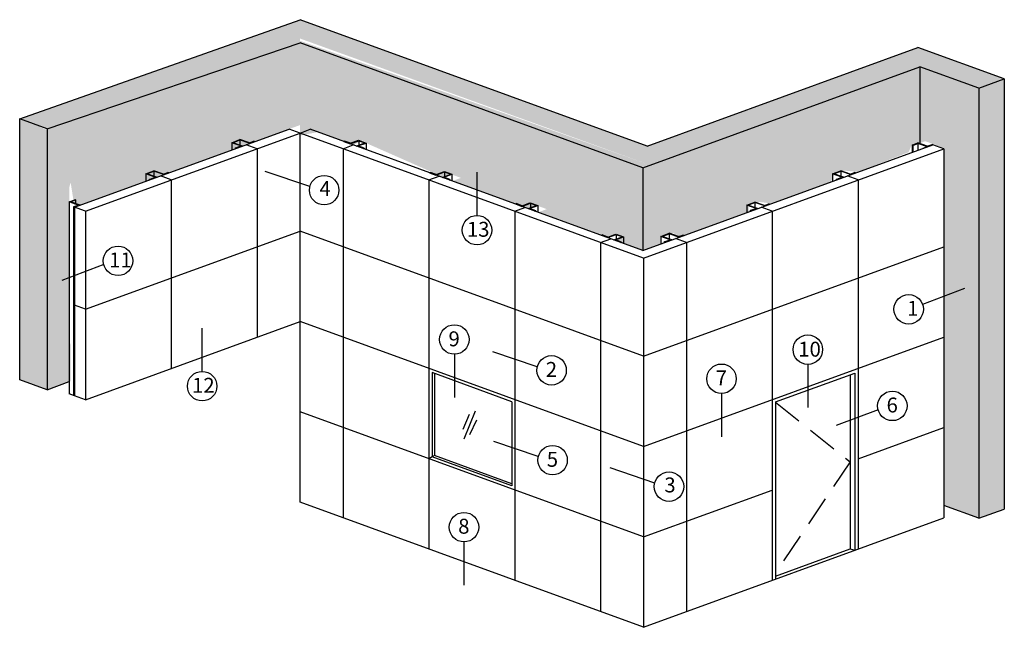
# Model space of a CAD drawing. Units: inches. Extents: x 983 to 1642, y 118 to 188.
# Drawn here: x 983 to 1049, y 118 to 158 of the extents above; entities that cross this region are included whole.
import ezdxf

# ---------------------------------------------------------------- set-up
doc = ezdxf.new("R2010")
doc.units = ezdxf.units.IN
doc.header["$MEASUREMENT"] = 0
doc.linetypes.add('HIDDEN', pattern=[0.375, 0.25, -0.125])
doc.styles.add('arch48', font='stylu.ttf', dxfattribs={"height": 2.25})

msp = doc.modelspace()

# ---------------------------------------------------------------- hatches: boundary and pattern name
h = msp.add_hatch()
h.set_pattern_fill('AR-CONC', color=8, scale=0.125)
h.set_pattern_definition([(50, (-182.8041, -132.65474), (0.89657523, -0.07844017), [0.09375, -1.03125]), (355, (-182.8041, -132.6547), (-0.1734392, 0.9402402), [0.075, -0.825]), (100.451444, (-182.7294, -132.6613), (0.72313606, 0.8618), [0.07967524, -0.87642764]), (46.1842, (-182.8041, -132.4047), (1.3340517, -0.2068991), [0.140625, -1.546875]), (96.63564, (-182.6929, -132.422), (1.1683274, 1.2176483), [0.119513, -1.3146422]), (351.18416, (-182.8041, -132.4047), (1.1683274, 1.2176483), [0.1125, -1.2375]), (21, (-182.6791, -132.46724), (0.7461338, -0.5032736), [0.09375, -1.03125]), (326, (-182.6791, -132.4672), (0.30414416, 0.90643756), [0.075, -0.825]), (71.451445, (-182.6169, -132.5092), (1.050278, 0.40316394), [0.07967524, -0.87642764]), (37.5, (-182.80408, -132.65474), (0.01519982, 0.41611732), [0, -0.815, 0, -0.8375, 0, -0.828125]), (7.5, (-182.80408, -132.65474), (0.32883692, 0.49301464), [0, -0.4775, 0, -0.79625, 0, -0.315625]), (327.5, (-183.08283, -132.65474), (0.667278045, -0.02819359), [0, -0.3125, 0, -0.975, 0, -1.29375]), (317.5, (-183.2078, -132.65474), (0.7289827, 0.12513123), [0, -0.40625, 0, -0.6475, 0, -0.91875])])
h.paths.add_polyline_path([(1046.85443, 153.73097), (1042.90082, 155.16996), (1042.90082, 150.04958), (1043.2735, 150.18522), (1043.2735, 150.18156), (1044.37137, 149.78196), (1044.51998, 149.68086), (1044.51998, 125.74545), (1046.85443, 124.89578)])
h.paths.add_polyline_path([(1042.90082, 155.16996), (1024.80743, 148.58451), (1001.33647, 156.91371), (1001.33647, 150.56218), (1002.60944, 150.81197), (1004.59604, 150.08703), (1004.97119, 149.97306), (1005.51708, 150.22429), (1005.97957, 149.96004), (1006.02656, 149.94293), (1010.8785, 147.80228), (1010.9405, 147.82485), (1011.39482, 147.98905), (1012.1269, 147.72259), (1011.61377, 147.53466), (1016.6363, 145.70661), (1017.66894, 146.08246), (1017.15262, 145.89338), (1017.8847, 145.62692), (1017.37157, 145.439), (1021.98646, 143.75744), (1022.31232, 143.87694), (1022.56605, 143.96748), (1023.01841, 143.76874), (1022.50528, 143.58082), (1024.31871, 142.86343), (1025.466, 143.28102), (1025.466, 143.7562), (1026.34325, 144.02311), (1026.7957, 143.80775), (1026.85446, 143.78637), (1031.42721, 145.45072), (1031.40971, 145.86716), (1032.10105, 146.11878), (1032.10105, 146.11512), (1032.96096, 146.00896), (1036.92956, 147.45341), (1037.16751, 147.96282), (1037.85885, 148.21445), (1037.85885, 148.21078), (1038.75715, 148.1186), (1042.15239, 149.44488), (1042.35196, 149.94033), (1042.90082, 150.04958)])
h.paths.add_polyline_path([(984.36853, 151.01133), (982.53035, 151.68038), (982.53035, 134.18933), (984.36853, 133.52029)])
h.paths.add_polyline_path([(1001.33647, 158.32919), (982.62947, 151.71645), (984.2694, 150.97525), (1001.33647, 156.77147)])
h.paths.add_polyline_path([(1001.33647, 158.31453), (1001.33647, 157.06556), (1024.80743, 148.58451), (1042.90082, 155.16996), (1046.85443, 153.73097), (1048.57019, 154.35545), (1042.7784, 156.46349), (1024.68501, 149.87803)])
h.paths.add_polyline_path([(1048.57019, 154.35545), (1046.85443, 153.73097), (1046.85443, 124.89578), (1048.57019, 125.52026)])
h = msp.add_hatch()
h.set_pattern_fill('AR-CONC', color=8, scale=0.125)
h.set_pattern_definition([(50, (-120.39524, -132.4882), (0.89657523, -0.07844017), [0.09375, -1.03125]), (355, (-120.3952, -132.4882), (-0.1734392, 0.9402402), [0.075, -0.825]), (100.451444, (-120.3205, -132.4948), (0.72313606, 0.8618), [0.07967524, -0.87642764]), (46.1842, (-120.3952, -132.2382), (1.3340517, -0.2068991), [0.140625, -1.546875]), (96.63564, (-120.2841, -132.2555), (1.1683274, 1.2176483), [0.119513, -1.3146422]), (351.18416, (-120.3952, -132.2382), (1.1683274, 1.2176483), [0.1125, -1.2375]), (21, (-120.27024, -132.3007), (0.7461338, -0.5032736), [0.09375, -1.03125]), (326, (-120.2702, -132.3007), (0.3041442, 0.90643756), [0.075, -0.825]), (71.451445, (-120.2081, -132.3427), (1.050278, 0.40316394), [0.07967524, -0.87642764]), (37.5, (-120.39524, -132.48822), (0.01519982, 0.41611732), [0, -0.815, 0, -0.8375, 0, -0.828125]), (7.5, (-120.39524, -132.48822), (0.32883692, 0.49301464), [0, -0.4775, 0, -0.79625, 0, -0.315625]), (327.5, (-120.674, -132.48822), (0.66727805, -0.02819359), [0, -0.3125, 0, -0.975, 0, -1.29375]), (317.5, (-120.799, -132.4882), (0.7289827, 0.12513123), [0, -0.40625, 0, -0.6475, 0, -0.91875])])
h.paths.add_polyline_path([(985.85849, 147.08561), (985.94787, 147.42218), (986.2067, 145.75714), (1001.58306, 151.35368), (1001.33647, 156.77147), (984.36853, 151.01133), (984.36853, 133.52029), (985.95211, 134.08579), (985.94363, 135.56406), (985.94787, 135.71592), (985.94787, 136.52796), (985.85849, 136.83917)])

# ---------------------------------------------------------------- linework, layer by layer
for p, q in [((982.53035, 151.68038), (1001.33647, 158.32919)), ((1024.62042, 149.85452), (1001.33647, 158.32919)), ((984.36853, 151.01133), (1001.33647, 156.77147)), ((1024.31871, 148.40663), (1001.33647, 156.77147)), ((1024.62042, 149.85452), (1042.7784, 156.46349)), ((1048.57019, 154.35545), (1042.7784, 156.46349)), ((1024.31871, 148.40663), (1042.90082, 155.16996)), ((1046.85443, 153.73097), (1042.90082, 155.16996)), ((1042.90082, 155.16996), (1042.90082, 150.02066)), ((1046.85443, 153.73097), (1048.57019, 154.35545)), ((1048.57019, 154.35545), (1048.57019, 125.52026)), ((1046.85443, 153.73097), (1046.85443, 124.89578)), ((984.36853, 151.01133), (982.53035, 151.68038)), ((982.53035, 134.18933), (982.53035, 151.68038)), ((984.36853, 151.01133), (984.36853, 133.52029)), ((986.2067, 145.75714), (1000.6012, 150.99631)), ((986.94197, 145.48953), (1001.33647, 150.72869)), ((986.94197, 145.48953), (1001.33647, 150.72869)), ((1001.33647, 150.72869), (1000.6012, 150.99631)), ((1001.33647, 150.72869), (1002.02278, 150.97849)), ((1024.36768, 142.34602), (1001.33647, 150.72869)), ((1001.33647, 125.97197), (1001.33647, 150.72869)), ((1024.31871, 142.86343), (1002.02278, 150.97849)), ((997.37217, 149.86381), (996.74922, 150.08063)), ((996.74922, 150.08063), (996.74922, 149.5943)), ((997.47062, 149.85687), (996.82431, 150.08182)), ((997.93592, 150.06899), (997.2924, 150.29297)), ((997.29516, 150.26589), (997.29516, 149.91794)), ((997.9593, 150.03474), (997.29516, 150.26589)), ((998.45757, 149.68086), (997.7223, 149.94848)), ((997.93592, 150.06899), (998.22622, 150.17466)), ((998.28498, 150.15327), (997.9593, 150.03474)), ((998.28498, 150.15327), (998.22622, 150.17466)), ((1004.21537, 149.68086), (1004.90168, 149.93065)), ((1004.25993, 150.16423), (1004.32193, 150.1868)), ((1004.25993, 150.16423), (1004.69457, 150.00604)), ((1004.71306, 150.04444), (1004.32193, 150.1868)), ((1004.69457, 150.00604), (1005.26618, 150.21409)), ((1004.71306, 150.04444), (1005.26136, 150.244)), ((1004.71306, 150.04444), (1005.16578, 150.20922)), ((1005.10878, 149.85527), (1005.6804, 150.06332)), ((1005.2143, 149.862), (1005.76259, 150.06157)), ((1005.26618, 150.21409), (1005.26618, 149.91256)), ((1005.76259, 150.06157), (1005.76259, 149.61731)), ((1024.31871, 142.86343), (1043.78471, 149.94848)), ((1042.43436, 149.90504), (1042.39625, 149.9183)), ((1042.39625, 149.9183), (1042.39625, 149.44312)), ((1043.39396, 149.84902), (1042.77241, 150.06535)), ((1043.41564, 149.81415), (1042.77353, 150.03763)), ((1042.77353, 150.03763), (1042.77353, 149.58044)), ((1043.39396, 149.84902), (1042.86021, 150.0348)), ((1043.78471, 149.94848), (1043.0984, 149.69868)), ((1043.39396, 149.84902), (1043.72595, 149.96986)), ((1043.78471, 149.94848), (1043.72595, 149.96986)), ((1044.51998, 149.68086), (1043.78471, 149.94848)), ((996.97725, 149.72007), (997.03265, 149.74023)), ((997.036, 149.69868), (996.97725, 149.72007)), ((996.97725, 149.72007), (996.97725, 149.6773)), ((997.03265, 149.74023), (997.37217, 149.86381)), ((998.45757, 149.68086), (998.45757, 137.04258)), ((1004.21537, 149.68086), (1004.21537, 124.92413)), ((1005.63216, 149.70991), (1005.2143, 149.862)), ((1005.57016, 149.68735), (1005.63216, 149.70991)), ((1005.63216, 149.70991), (1005.63216, 149.66478)), ((1024.36768, 142.34602), (1044.51998, 149.68086)), ((1042.43436, 149.90504), (1042.43436, 149.45699)), ((1044.51998, 149.68086), (1044.51998, 124.92413)), ((991.61437, 147.76814), (990.99142, 147.98496)), ((990.99142, 147.98496), (990.99142, 147.49863)), ((991.71282, 147.76121), (991.0665, 147.98616)), ((992.17812, 147.97333), (991.5346, 148.1973)), ((991.53736, 148.17022), (991.53736, 147.82228)), ((992.2015, 147.93907), (991.53736, 148.17022)), ((992.17812, 147.97333), (992.46842, 148.07899)), ((992.52717, 148.05761), (992.2015, 147.93907)), ((992.52717, 148.05761), (992.46842, 148.07899)), ((1001.98885, 147.13925), (998.99625, 148.15114)), ((1010.01773, 148.06856), (1010.07973, 148.09113)), ((1010.01773, 148.06856), (1010.45237, 147.91037)), ((1010.47086, 147.94877), (1010.07973, 148.09113)), ((1010.45237, 147.91037), (1011.02398, 148.11842)), ((1010.47086, 147.94877), (1011.01916, 148.14833)), ((1010.47086, 147.94877), (1010.92358, 148.11355)), ((1010.86658, 147.75961), (1011.4382, 147.96766)), ((1010.9721, 147.76634), (1011.52039, 147.9659)), ((1011.02398, 148.11842), (1011.02398, 147.81689)), ((1011.52039, 147.9659), (1011.52039, 147.52164)), ((1013.20579, 145.20278), (1013.20579, 148.09831)), ((1024.31871, 148.40663), (1024.31871, 142.86343)), ((1037.67678, 147.76814), (1037.05382, 147.98496)), ((1037.05382, 147.98496), (1037.05382, 147.49863)), ((1037.77523, 147.76121), (1037.12891, 147.98616)), ((1038.24052, 147.97333), (1037.597, 148.1973)), ((1037.59976, 148.17022), (1037.59976, 147.82228)), ((1038.2639, 147.93907), (1037.59976, 148.17022)), ((1038.24052, 147.97333), (1038.53083, 148.07899)), ((1038.58958, 148.05761), (1038.2639, 147.93907)), ((1038.58958, 148.05761), (1038.53083, 148.07899)), ((991.21945, 147.6244), (991.27485, 147.64456)), ((991.2782, 147.60302), (991.21945, 147.6244)), ((991.21945, 147.6244), (991.21945, 147.58163)), ((991.27485, 147.64456), (991.61437, 147.76814)), ((992.69977, 147.58519), (991.9645, 147.85281)), ((992.69977, 147.58519), (992.69977, 134.94691)), ((1009.97317, 147.58519), (1010.65948, 147.83499)), ((1009.97317, 147.58519), (1009.97317, 122.82847)), ((1011.38996, 147.61424), (1010.9721, 147.76634)), ((1011.32796, 147.59168), (1011.38996, 147.61424)), ((1011.38996, 147.61424), (1011.38996, 147.56911)), ((1037.28185, 147.6244), (1037.33725, 147.64456)), ((1037.3406, 147.60302), (1037.28185, 147.6244)), ((1037.28185, 147.6244), (1037.28185, 147.58163)), ((1037.33725, 147.64456), (1037.67678, 147.76814)), ((1038.76218, 147.58519), (1038.02691, 147.85281)), ((1038.76218, 147.58519), (1038.76218, 122.82847)), ((986.47864, 145.89888), (985.85849, 146.11472)), ((985.85849, 146.11472), (985.85849, 133.2456)), ((986.51702, 145.91286), (985.93358, 146.11592)), ((986.27276, 146.24851), (986.23465, 146.26177)), ((986.27276, 146.24851), (986.27276, 145.99787)), ((1015.77553, 145.97289), (1015.83753, 145.99546)), ((1015.77553, 145.97289), (1016.21017, 145.8147)), ((1016.22866, 145.8531), (1015.83753, 145.99546)), ((1016.21017, 145.8147), (1016.78178, 146.02275)), ((1016.22866, 145.8531), (1016.77696, 146.05267)), ((1016.22866, 145.8531), (1016.68139, 146.01788)), ((1016.78178, 146.02275), (1016.78178, 145.72123)), ((1032.48272, 145.87766), (1031.8392, 146.10163)), ((1031.84196, 146.07456), (1031.84196, 145.72661)), ((1032.5061, 145.8434), (1031.84196, 146.07456)), ((1032.48272, 145.87766), (1032.77303, 145.98332)), ((1032.83178, 145.96194), (1032.5061, 145.8434)), ((1032.83178, 145.96194), (1032.77303, 145.98332)), ((986.14795, 145.77853), (986.47864, 145.89888)), ((986.94197, 145.48953), (986.14795, 145.77853)), ((986.14795, 145.77853), (986.14795, 133.14025)), ((986.20335, 145.66566), (986.2067, 145.66689)), ((986.2067, 145.75714), (986.2067, 133.11886)), ((986.57577, 145.89147), (986.51702, 145.91286)), ((986.94197, 145.48953), (986.94197, 132.85125)), ((1015.73098, 145.48953), (1016.41728, 145.73932)), ((1015.73098, 145.48953), (1015.73098, 120.7328)), ((1016.62439, 145.66394), (1017.196, 145.87199)), ((1016.7299, 145.67067), (1017.27819, 145.87023)), ((1017.14777, 145.51858), (1016.7299, 145.67067)), ((1017.08576, 145.49601), (1017.14777, 145.51858)), ((1017.14777, 145.51858), (1017.14777, 145.47344)), ((1017.27819, 145.87023), (1017.27819, 145.42597)), ((1031.91898, 145.67247), (1031.29602, 145.88929)), ((1031.29602, 145.88929), (1031.29602, 145.40297)), ((1032.01743, 145.66554), (1031.37111, 145.89049)), ((1031.52405, 145.52873), (1031.57945, 145.54889)), ((1031.5828, 145.50735), (1031.52405, 145.52873)), ((1031.52405, 145.52873), (1031.52405, 145.48597)), ((1031.57945, 145.54889), (1031.91898, 145.67247)), ((1033.00438, 145.48953), (1032.2691, 145.75714)), ((1033.00438, 145.48953), (1033.00438, 120.7328)), ((986.94197, 138.91047), (1001.33647, 144.14964)), ((1024.36768, 135.76697), (1001.33647, 144.14964)), ((1026.72492, 143.78199), (1026.0814, 144.00597)), ((1026.08416, 143.97889), (1026.08416, 143.63094)), ((1026.7483, 143.74774), (1026.08416, 143.97889)), ((1021.48878, 143.39386), (1022.17508, 143.64365)), ((1021.48878, 143.39386), (1021.48878, 118.63713)), ((1021.53333, 143.87723), (1021.59533, 143.89979)), ((1021.53333, 143.87723), (1021.96797, 143.71903)), ((1021.98646, 143.75744), (1021.59533, 143.89979)), ((1021.96797, 143.71903), (1022.53958, 143.92708)), ((1021.98646, 143.75744), (1022.53476, 143.957)), ((1021.98646, 143.75744), (1022.43919, 143.92221)), ((1022.38219, 143.56827), (1022.9538, 143.77632)), ((1022.4877, 143.575), (1023.03599, 143.77456)), ((1022.90557, 143.42291), (1022.4877, 143.575)), ((1022.53958, 143.92708), (1022.53958, 143.62556)), ((1022.84356, 143.40034), (1022.90557, 143.42291)), ((1022.90557, 143.42291), (1022.90557, 143.37777)), ((1023.03599, 143.77456), (1023.03599, 143.3303)), ((1026.16118, 143.5768), (1025.53822, 143.79362)), ((1025.53822, 143.79362), (1025.53822, 143.3073)), ((1026.25963, 143.56987), (1025.61331, 143.79482)), ((1025.76625, 143.43306), (1025.82165, 143.45323)), ((1025.825, 143.41168), (1025.76625, 143.43306)), ((1025.76625, 143.43306), (1025.76625, 143.3903)), ((1025.82165, 143.45323), (1026.16118, 143.5768)), ((1027.24658, 143.39386), (1026.5113, 143.66147)), ((1026.72492, 143.78199), (1027.01523, 143.88765)), ((1027.07398, 143.86627), (1026.7483, 143.74774)), ((1027.07398, 143.86627), (1027.01523, 143.88765)), ((1027.24658, 143.39386), (1027.24658, 118.63713)), ((1024.36768, 135.76697), (1044.51998, 143.10181)), ((1024.36768, 142.34602), (1024.36768, 117.5893)), ((988.17243, 141.90478), (985.35998, 140.84746)), ((1045.90458, 140.29612), (1043.09213, 139.2388)), ((986.94197, 138.91047), (986.2067, 139.17809)), ((986.94197, 132.85125), (1001.33647, 138.09042)), ((1024.36768, 129.70774), (1001.33647, 138.09042)), ((994.77068, 134.74243), (994.77068, 137.63796)), ((1024.36768, 129.70774), (1044.51998, 137.04258)), ((1017.24669, 135.05568), (1014.2541, 136.06756)), ((1011.68631, 135.89756), (1011.68631, 133.00203)), ((1035.38924, 135.21952), (1035.38924, 132.324)), ((984.36853, 133.52029), (982.53035, 134.18933)), ((984.36853, 133.52029), (985.85849, 134.06259)), ((1010.18512, 134.66437), (1010.18512, 129.02888)), ((1015.54962, 132.71185), (1010.18512, 134.66437)), ((1010.35131, 134.60388), (1010.35131, 129.09807)), ((1033.21972, 132.69696), (1038.54683, 134.63587)), ((1038.22888, 134.52015), (1038.22888, 122.84784)), ((1038.54683, 134.63587), (1038.54683, 122.75009)), ((986.2067, 133.11886), (985.85849, 133.2456)), ((986.94197, 132.85125), (986.2067, 133.11886)), ((1029.60381, 133.26592), (1029.60381, 130.37039)), ((1013.07786, 132.08905), (1012.32452, 130.20717)), ((1015.54962, 132.71185), (1015.54962, 127.07636)), ((1033.21972, 132.69696), (1033.21972, 120.81118)), ((1040.10767, 132.17981), (1037.29523, 131.12249)), ((1024.36768, 123.64852), (1001.33647, 132.03119)), ((1012.67329, 131.86601), (1012.25477, 130.8484)), ((1013.17551, 131.4757), (1012.70119, 130.48596)), ((1038.76218, 128.88769), (1044.51998, 130.98336)), ((1017.31369, 129.03092), (1014.32109, 130.04281)), ((1010.18512, 129.02888), (1009.97317, 128.88769)), ((1010.35131, 129.09807), (1010.18512, 129.02888)), ((1015.54962, 127.07636), (1010.18512, 129.02888)), ((1015.54962, 127.20604), (1010.35131, 129.09807)), ((1025.12165, 127.26178), (1022.12906, 128.27367)), ((1024.36768, 123.64852), (1033.00438, 126.79202)), ((1024.36768, 117.5893), (1001.33647, 125.97197)), ((1046.85443, 124.89578), (1044.51998, 125.74545)), ((1046.85443, 124.89578), (1048.57019, 125.52026)), ((1024.36768, 117.5893), (1044.51998, 124.92413)), ((1012.33041, 123.31662), (1012.33041, 120.42109)), ((1033.21972, 121.02466), (1038.22888, 122.84784)), ((1038.22888, 122.84784), (1038.54683, 122.75009))]:
    msp.add_line(p, q)
at = {"extrusion": (0, 0, -1)}
for p, q in [((996.74922, 150.08063), (997.2924, 150.29297)), ((996.82431, 150.08182), (997.29516, 150.26589)), ((1005.26136, 150.244), (1005.76259, 150.06157)), ((1005.26618, 150.21409), (1005.6804, 150.06332)), ((1042.39625, 149.9183), (1042.77241, 150.06535)), ((1042.43436, 149.90504), (1042.77353, 150.03763)), ((990.99142, 147.98496), (991.5346, 148.1973)), ((991.0665, 147.98616), (991.53736, 148.17022)), ((1011.01916, 148.14833), (1011.52039, 147.9659)), ((1011.02398, 148.11842), (1011.4382, 147.96766)), ((1037.05382, 147.98496), (1037.597, 148.1973)), ((1037.12891, 147.98616), (1037.59976, 148.17022)), ((985.85849, 146.11472), (986.23465, 146.26177)), ((985.93358, 146.11592), (986.27276, 146.24851)), ((1016.77696, 146.05267), (1017.27819, 145.87023)), ((1016.78178, 146.02275), (1017.196, 145.87199)), ((1031.29602, 145.88929), (1031.8392, 146.10163)), ((1031.37111, 145.89049), (1031.84196, 146.07456)), ((1025.53822, 143.79362), (1026.0814, 144.00597)), ((1025.61331, 143.79482), (1026.08416, 143.97889)), ((1022.53476, 143.957), (1023.03599, 143.77456)), ((1022.53958, 143.92708), (1022.9538, 143.77632))]:
    msp.add_line(p, q, dxfattribs=at)
at = {"linetype": 'HIDDEN', "ltscale": 8}
for p, q in [((1033.21972, 132.67948), (1038.22888, 128.684)), ((1038.22888, 128.684), (1033.21972, 121.23706))]:
    msp.add_line(p, q, dxfattribs=at)
for centre in [(1002.94793, 146.9005), (1013.20579, 144.21443), (989.12764, 142.15858), (1042.15868, 138.91396), (1011.68631, 136.88592), (1035.38924, 136.20788), (1018.20578, 134.81692), (994.77068, 133.75407), (1029.60381, 134.25427), (1041.06289, 132.43361), (1018.27277, 128.79216), (1026.08074, 127.02302), (1012.33041, 124.30498)]:
    msp.add_circle(centre, 0.98836)

# ---------------------------------------------------------------- texts
at = {"char_height": 1, "attachment_point": 1, "style": 'arch48'}
for s, insert in [('4', (1002.636, 147.51315)), ('13', (1012.52531, 144.77544)), ('11', (988.5282, 142.71959)), ('1', (1042.05061, 139.47498)), ('9', (1011.29207, 137.43166)), ('10', (1034.75053, 136.73573)), ('2', (1017.81633, 135.37793)), ('7', (1029.21437, 134.81529)), ('12', (994.09019, 134.31509)), ('6', (1040.67345, 132.99462)), ('5', (1017.88333, 129.35318)), ('3', (1025.76881, 127.63567)), ('8', (1011.94097, 124.86599))]:
    msp.add_mtext_dynamic_manual_height_columns(s, width=3.6992566, gutter_width=11.25, heights=[0], dxfattribs=dict(at, insert=insert))

doc.saveas('drawing.dxf')
